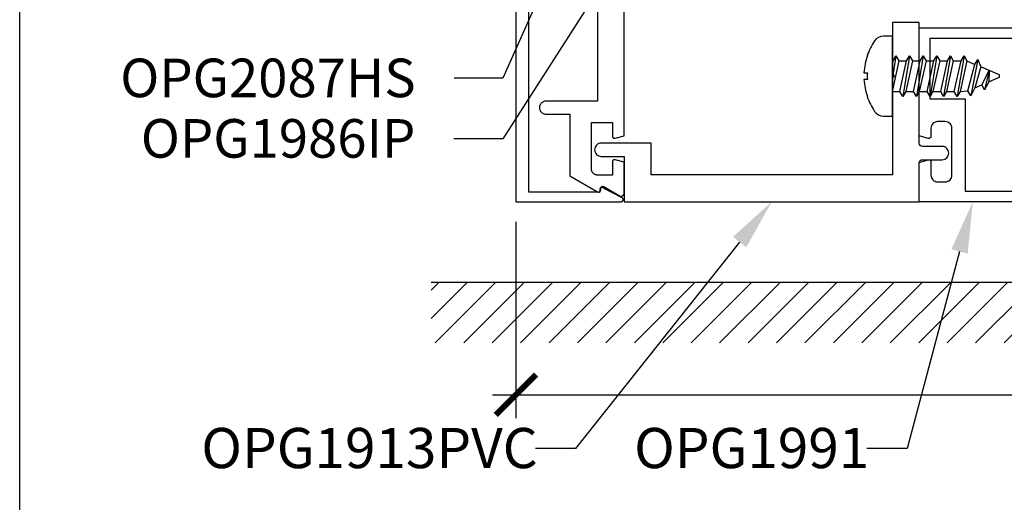
# Model space of a CAD drawing. Units: inches. Extents: x 0 to 184, y 0 to 44.
# Drawn here: x 76 to 81, y 15 to 17 of the extents above; entities that cross this region are included whole.
import ezdxf
from ezdxf import colors
from ezdxf.entities.mleader import LeaderData, LeaderLine
from ezdxf.math import Vec2, Vec3

# ---------------------------------------------------------------- set-up
doc = ezdxf.new("R2010")
doc.units = ezdxf.units.IN
doc.header["$LTSCALE"] = 0.25
doc.header["$MEASUREMENT"] = 0
for name, color, linetype in [('Arcadia-Dim', 4, 'Continuous'), ('Arcadia-Profile', 6, 'Continuous'), ('Arcadia-Shade', 8, 'Continuous'), ('Arcadia-Text', 3, 'Continuous')]:
    doc.layers.add(name, color=color, linetype=linetype)
doc.layers.add('Arcadia-Mview', color=6, linetype='Continuous', plot=False)
doc.styles.get("Standard").update_dxf_attribs({"font": 'ARIALN.TTF'})
doc.dimstyles.new('Arcadia-2', dxfattribs={"dimscale": 2, "dimtxt": 0.0938, "dimasz": 0.0938, "dimexe": 0.0546, "dimexo": 0.0469, "dimgap": 0.0469, "dimtad": 0, "dimtih": 1, "dimdec": 4, "dimzin": 3, "dimdsep": 46, "dimlunit": 4, "dimtxsty": 'Standard', "dimblk": 'ARCHTICK', "dimcen": 0.0469, "dimdle": 0.0546, "dimclrd": 256, "dimclre": 256, "dimclrt": 256, "dimadec": 0, "dimazin": 0, "dimtfac": 0.75, "dimtdec": 4, "dimtix": 1, "dimtmove": 2, "dimatfit": 3, "dimfxl": 1, "dimtolj": 1, "dimtzin": 3, "dimlwd": -3, "dimlwe": -3, "dimarcsym": 0})

# ---------------------------------------------------------------- blocks, each defined once
blk = doc.blocks.new('*U63')
at = {"layer": 'Arcadia-Profile'}
for p, q in [((0.0803, -0.0952), (0.0486, 0.0952)), ((0.1437, -0.0952), (0.112, 0.0952)), ((0.2072, -0.0952), (0.1755, 0.0952)), ((0.2707, -0.0952), (0.2389, 0.0952)), ((0.3341, -0.0952), (0.3024, 0.0952)), ((0, 0.0716), (0.035, 0.0716)), ((0.0621, 0.0716), (0.0984, 0.0716)), ((0.1256, 0.0716), (0.1619, 0.0716)), ((0.1891, 0.0716), (0.2253, 0.0716)), ((0.2525, 0.0716), (0.2888, 0.0716)), ((0.316, 0.0716), (0.3526, 0.068)), ((0.3977, -0.0781), (0.3662, 0.0915)), ((0.3839, 0.0547), (0.4164, 0.0405)), ((0.4516, -0.026), (0.4299, 0.064)), ((0.0168, -0.0952), (0, 0.0058)), ((0, -0.0717), (0.0032, -0.0717)), ((0.0304, -0.0717), (0.0667, -0.0717)), ((0.0939, -0.0717), (0.1301, -0.0717)), ((0.1573, -0.0717), (0.1936, -0.0717)), ((0.2208, -0.0717), (0.2571, -0.0717)), ((0.2842, -0.0717), (0.3205, -0.0717)), ((0.3477, -0.0717), (0.3841, -0.0546))]:
    blk.add_line(p, q, dxfattribs=at)
at = {"layer": 'Arcadia-Profile', "linetype": 'Continuous'}
blk.add_lwpolyline([(-0.1165, 0.0155), (-0.1322, 0.0155, -0.069995), (-0.1165, 0.096), (-0.1169, 0.096, -0.065052), (-0.0829, 0.1644, -0.249817), (-0.0414, 0.1865), (0, 0.1865), (0, -0.1865), (-0.0414, -0.1865, -0.249817), (-0.0829, -0.1644, -0.065052), (-0.1169, -0.096), (-0.1165, -0.096, -0.069995), (-0.1322, -0.0155), (-0.1165, -0.0155, -0.027829)], format="xyb", close=True, dxfattribs=at)
at = {"layer": 'Arcadia-Profile'}
for points in [[(0.0803, -0.0952), (0.0939, -0.0717), (0.0621, 0.0716), (0.0486, 0.0952), (0.035, 0.0716), (0.0667, -0.0717)], [(0.1437, -0.0952), (0.1573, -0.0717), (0.1256, 0.0716), (0.112, 0.0952), (0.0984, 0.0716), (0.1301, -0.0717)], [(0.2072, -0.0952), (0.2208, -0.0717), (0.1891, 0.0716), (0.1755, 0.0952), (0.1619, 0.0716), (0.1936, -0.0717)], [(0.2707, -0.0952), (0.2842, -0.0717), (0.2525, 0.0716), (0.2389, 0.0952), (0.2253, 0.0716), (0.2571, -0.0717)], [(0.3341, -0.0952), (0.3477, -0.0717), (0.316, 0.0716), (0.3024, 0.0952), (0.2888, 0.0716), (0.3205, -0.0717)], [(0.3839, 0.0547), (0.3662, 0.0915), (0.3526, 0.068), (0.3841, -0.0546), (0.3977, -0.0781), (0.4123, -0.0426)]]:
    blk.add_lwpolyline(points, close=True, dxfattribs=at)
for points in [[(0, -0.057), (0.0032, -0.0717), (0.0168, -0.0952), (0.0304, -0.0717), (0, 0.0657)], [(0.4516, -0.026), (0.4494, 0.0262), (0.4299, 0.064), (0.4164, 0.0405), (0.4516, -0.026)]]:
    blk.add_lwpolyline(points, dxfattribs=at)
blk.add_lwpolyline([(0.4494, 0.0262), (0.4951, 0.0073, -0.665055), (0.4951, -0.0075), (0.4123, -0.0426)], format="xyb", dxfattribs=at)
blk = doc.blocks.new('_ArchTick')
at = {"color": 0, "linetype": 'ByBlock', "lineweight": -3, "const_width": 0.15}
blk.add_lwpolyline([(-0.5, -0.5), (0.5, 0.5)], dxfattribs=at)
blk = doc.blocks.new('*D85')
at = {"layer": 'Arcadia-Dim', "lineweight": -3, "transparency": 16777216}
for p, q in [((78.3131, 16.2934), (78.3131, 15.3776)), ((84.2932, 16.2933), (84.2932, 15.3776)), ((78.2039, 15.4868), (81.1203, 15.4868)), ((84.4024, 15.4868), (81.4859, 15.4868))]:
    blk.add_line(p, q, dxfattribs=at)
at = {"layer": 'Defpoints', "color": 0, "lineweight": -3, "transparency": 16777216}
for p in [(78.3131, 16.3872), (84.2932, 16.3871), (84.2932, 15.4868)]:
    blk.add_point(p, dxfattribs=at)
at = {"layer": 'Arcadia-Dim', "lineweight": -3, "transparency": 16777216, "xscale": 0.1876, "yscale": 0.1876, "zscale": 0.1876, "rotation": 180}
blk.add_blockref('_ArchTick', (78.3131, 15.4868), dxfattribs=at)
at = {"layer": 'Arcadia-Dim', "lineweight": -3, "transparency": 16777216, "xscale": 0.1876, "yscale": 0.1876, "zscale": 0.1876}
blk.add_blockref('_ArchTick', (84.2932, 15.4868), dxfattribs=at)
at = {"layer": 'Arcadia-Dim', "transparency": 16777216, "insert": (81.3031, 15.4868), "char_height": 0.1876, "attachment_point": 5}
blk.add_mtext('\\A1;6"', dxfattribs=at)

msp = doc.modelspace()

# ---------------------------------------------------------------- hatches: boundary and pattern name
at = {"layer": 'Arcadia-Shade'}
h = msp.add_hatch(dxfattribs=at)
h.set_pattern_fill('ANSI31', color=256, scale=0.75, style=0)
h.set_pattern_definition([(45, (-58.77767, -79.75259), (-0.06629126, 0.06629126), [])])
h.paths.add_polyline_path([(84.6682, 16.01208), (84.6682, 15.72903), (77.9182, 15.72903), (77.9182, 16.01208)])

# ---------------------------------------------------------------- linework, layer by layer
at = {"layer": 'Arcadia-Mview', "lineweight": -3}
msp.add_lwpolyline([(76, 37.31833), (108, 37.31833), (108, 0), (76, 0)], close=True, dxfattribs=at)
at = {"layer": 'Arcadia-Profile'}
for points in [[(78.31305, 17.63714), (78.31305, 16.38719), (78.80308, 16.38719), (78.80395, 16.38723), (78.80482, 16.38735), (78.80567, 16.38753), (78.8065, 16.3878), (78.80731, 16.38813), (78.80808, 16.38853), (78.80882, 16.389), (78.80951, 16.38953), (78.81015, 16.39012), (78.81074, 16.39077), (78.81127, 16.39146), (78.81174, 16.39219), (78.81214, 16.39297), (78.81248, 16.39377), (78.81274, 16.39461), (78.81293, 16.39546), (78.81304, 16.39632), (78.81308, 16.39719), (78.81304, 16.39807), (78.81293, 16.39893), (78.81274, 16.39978), (78.81248, 16.40062), (78.81214, 16.40142), (78.81174, 16.40219), (78.81127, 16.40293), (78.81074, 16.40362), (78.81015, 16.40427), (78.80951, 16.40486), (78.80882, 16.40539), (78.80808, 16.40586), (78.71873, 16.45286), (78.71811, 16.45319), (78.71748, 16.45347), (78.71682, 16.45371), (78.71615, 16.4539), (78.71547, 16.45405), (78.71477, 16.45414), (78.71408, 16.45419), (78.71338, 16.45419), (78.71268, 16.45414), (78.71199, 16.45405), (78.71131, 16.4539), (78.71064, 16.45371), (78.70998, 16.45347), (78.70935, 16.45319), (78.70873, 16.45286), (78.70814, 16.45249), (78.70757, 16.45208), (78.70704, 16.45163), (78.70654, 16.45114), (78.70607, 16.45063), (78.70564, 16.45008), (78.70525, 16.4495), (78.7049, 16.44889), (78.70459, 16.44826), (78.70433, 16.44762), (78.70412, 16.44695), (78.70395, 16.44628), (78.70383, 16.44559), (78.70375, 16.44489), (78.70373, 16.4442), (78.70373, 16.4322), (78.37306, 16.4322), (78.37306, 17.63714)], [(78.69295, 17.35916), (78.69295, 16.85627), (78.45295, 16.85627), (78.44981, 16.8561), (78.44671, 16.85561), (78.44368, 16.8548), (78.44075, 16.85368), (78.43795, 16.85225), (78.43532, 16.85054), (78.43288, 16.84856), (78.43066, 16.84634), (78.42868, 16.8439), (78.42697, 16.84127), (78.42554, 16.83847), (78.42442, 16.83554), (78.42361, 16.83251), (78.42311, 16.8294), (78.42295, 16.82627), (78.42311, 16.82313), (78.42361, 16.82003), (78.42442, 16.817), (78.42554, 16.81407), (78.42697, 16.81127), (78.42868, 16.80864), (78.43066, 16.80619), (78.43288, 16.80397), (78.43532, 16.802), (78.43795, 16.80029), (78.44075, 16.79886), (78.44368, 16.79774), (78.44671, 16.79692), (78.44981, 16.79643), (78.45295, 16.79627), (78.56495, 16.79627), (78.56495, 16.50789), (78.6936, 16.43361), (78.69422, 16.43328), (78.69486, 16.433), (78.69551, 16.43276), (78.69619, 16.43257), (78.69687, 16.43242), (78.69756, 16.43232), (78.69826, 16.43227), (78.69895, 16.43227), (78.69965, 16.43232), (78.70034, 16.43242), (78.70102, 16.43257), (78.70169, 16.43276), (78.70235, 16.433), (78.70299, 16.43328), (78.7036, 16.43361), (78.7042, 16.43398), (78.70476, 16.43439), (78.7053, 16.43484), (78.7058, 16.43532), (78.70626, 16.43584), (78.70669, 16.43639), (78.70708, 16.43697), (78.70743, 16.43757), (78.70774, 16.4382), (78.708, 16.43885), (78.70822, 16.43951), (78.70839, 16.44019), (78.70851, 16.44088), (78.70858, 16.44157), (78.7086, 16.44227), (78.7086, 16.44927), (78.70863, 16.44997), (78.7087, 16.45067), (78.70883, 16.45136), (78.709, 16.45204), (78.70922, 16.45271), (78.70948, 16.45336), (78.70979, 16.45399), (78.71014, 16.4546), (78.71054, 16.45518), (78.71097, 16.45573), (78.71145, 16.45625), (78.71195, 16.45674), (78.71249, 16.45718), (78.71306, 16.45759), (78.71366, 16.45796), (78.71429, 16.45829), (78.71493, 16.45857), (78.71559, 16.4588), (78.71627, 16.45899), (78.71696, 16.45913), (78.71765, 16.45922), (78.71835, 16.45926), (78.71906, 16.45926), (78.71976, 16.4592), (78.72045, 16.4591), (78.72114, 16.45894), (78.72181, 16.45874), (78.72247, 16.45849), (78.7231, 16.4582), (78.72372, 16.45786), (78.79527, 16.41525), (78.7962, 16.41474), (78.79716, 16.4143), (78.79814, 16.41393), (78.79915, 16.41363), (78.80018, 16.4134), (78.80122, 16.41324), (78.80227, 16.41315), (78.80332, 16.41314), (78.80438, 16.41321), (78.80542, 16.41334), (78.80645, 16.41355), (78.80747, 16.41384), (78.80846, 16.41419), (78.80943, 16.41461), (78.81036, 16.4151), (78.81126, 16.41565), (78.81212, 16.41626), (78.81293, 16.41694), (78.81369, 16.41767), (78.8144, 16.41845), (78.81505, 16.41927), (78.81564, 16.42014), (78.81617, 16.42105), (78.81664, 16.422), (78.81703, 16.42298), (78.81736, 16.42398), (78.81762, 16.425), (78.8178, 16.42604), (78.81791, 16.42709), (78.81795, 16.42814), (78.81795, 16.57156), (78.77554, 16.58293), (78.77494, 16.58307), (78.77434, 16.58317), (78.77373, 16.58324), (78.77312, 16.58327), (78.77251, 16.58326), (78.7719, 16.58321), (78.7713, 16.58313), (78.7707, 16.58301), (78.77011, 16.58286), (78.76953, 16.58267), (78.76896, 16.58244), (78.76841, 16.58218), (78.76787, 16.58189), (78.76736, 16.58156), (78.76686, 16.5812), (78.76639, 16.58082), (78.76594, 16.5804), (78.76552, 16.57996), (78.76512, 16.57949), (78.76476, 16.579), (78.76442, 16.57849), (78.76412, 16.57796), (78.76385, 16.57742), (78.76361, 16.57685), (78.76341, 16.57628), (78.76325, 16.57569), (78.76312, 16.57509), (78.76302, 16.57449), (78.76297, 16.57388), (78.76295, 16.57327), (78.76295, 16.51127), (78.69495, 16.51127), (78.69338, 16.51131), (78.69181, 16.51143), (78.69026, 16.51164), (78.68871, 16.51192), (78.68718, 16.51229), (78.68568, 16.51274), (78.6842, 16.51326), (78.68275, 16.51386), (78.68133, 16.51454), (78.67995, 16.51529), (78.67861, 16.51611), (78.67732, 16.517), (78.67607, 16.51795), (78.67488, 16.51897), (78.67374, 16.52006), (78.67266, 16.52119), (78.67164, 16.52239), (78.67068, 16.52364), (78.66979, 16.52493), (78.66897, 16.52627), (78.66822, 16.52765), (78.66754, 16.52907), (78.66694, 16.53052), (78.66642, 16.532), (78.66597, 16.5335), (78.66561, 16.53503), (78.66532, 16.53658), (78.66511, 16.53813), (78.66499, 16.5397), (78.66495, 16.54127), (78.66495, 16.75627), (78.76295, 16.75627), (78.76295, 16.6933), (78.76297, 16.69268), (78.76303, 16.69207), (78.76312, 16.69146), (78.76325, 16.69086), (78.76342, 16.69027), (78.76363, 16.68968), (78.76387, 16.68912), (78.76414, 16.68856), (78.76445, 16.68803), (78.76479, 16.68752), (78.76516, 16.68703), (78.76556, 16.68656), (78.76599, 16.68612), (78.76645, 16.6857), (78.76693, 16.68531), (78.76743, 16.68496), (78.76796, 16.68463), (78.7685, 16.68434), (78.76906, 16.68409), (78.76964, 16.68386), (78.77022, 16.68368), (78.77082, 16.68353), (78.77143, 16.68342), (78.77204, 16.68334), (78.77265, 16.6833), (78.77327, 16.6833), (78.77389, 16.68334), (78.7745, 16.68342), (78.7751, 16.68353), (78.7757, 16.68369), (78.81795, 16.69501), (78.81795, 17.50716)], [(80.64178, 17.14908), (80.24295, 17.14908), (80.24295, 16.86708), (80.40775, 16.86708), (80.40775, 16.43708), (80.64295, 16.43708)]]:
    msp.add_lwpolyline(points, dxfattribs=at)
msp.add_lwpolyline([(78.71095, 16.66071, 0.4142136), (78.67995, 16.62971, 0.4142136), (78.71095, 16.59871), (78.81795, 16.59871), (78.81795, 16.38708), (80.19295, 16.38708), (80.19295, 16.56808, -0.4142136), (80.20795, 16.58308), (80.29995, 16.58308, 0.4142136), (80.33095, 16.61408, 0.4142136), (80.29995, 16.64508), (80.20795, 16.64508, -0.4142136), (80.19295, 16.66008), (80.19295, 17.22333), (80.06795, 17.22333), (80.06795, 16.98333), (80.07795, 16.97333), (80.06795, 16.96333), (80.06795, 16.51208), (78.94295, 16.51208), (78.94295, 16.66071)], format="xyb", close=True, dxfattribs=at)
msp.add_lwpolyline([(80.69295, 16.38708), (80.19295, 16.38708), (80.19295, 16.57088), (80.23536, 16.58224, -0.4931454), (80.24795, 16.57258), (80.24795, 16.51108, 0.4142136), (80.27895, 16.48008), (80.31475, 16.48008, 0.4142136), (80.34575, 16.51108), (80.34575, 16.73008, 0.4142136), (80.31475, 16.76108), (80.27895, 16.76108, 0.4142136), (80.24795, 16.73008), (80.24795, 16.69258, -0.4931454), (80.23536, 16.68292), (80.19295, 16.69429), (80.19295, 17.19908), (80.64178, 17.19908)], format="xyb", dxfattribs=at)
at = {"layer": 'Arcadia-Shade'}
msp.add_line((77.9182, 16.01208), (84.6682, 16.01208), dxfattribs=at)

# ---------------------------------------------------------------- block references
at = {"xscale": -1, "rotation": 180}
msp.add_blockref('*U63', (80.06795, 16.97333), dxfattribs=at)

# ---------------------------------------------------------------- dimensions: what is measured, and where the dimension line sits
at = {"layer": 'Arcadia-Dim'}
dim = msp.add_linear_dim(base=(84.2932045832, 15.4868060093), p1=(78.3130545832, 16.3871941739), p2=(84.2932045832, 16.387081914), dimstyle='Arcadia-2', dxfattribs=at)
dim.commit()
dim.dimension.update_dxf_attribs({"geometry": '*D85', "text_midpoint": (81.3031295832, 15.4868060093)})

# ---------------------------------------------------------------- leaders
at = {"layer": 'Arcadia-Text', "lineweight": -3}
ml = msp.add_multileader_mtext('Standard', dxfattribs=at)
ml.set_content('OPG1986IP', color=256)
ml.set_leader_properties()
ml.build(insert=Vec2(0, 0))
ml.multileader.update_dxf_attribs({"dogleg_length": 0.36, "arrow_head_size": 0.24})
ctx = ml.context
ctx.base_point, ctx.char_height, ctx.arrow_head_size, ctx.landing_gap_size, ctx.plane_origin = Vec3(76.57166, 16.68122), 0.18, 0.24, 0.18, Vec3(79.51588, 19.41936)
ctx.text_align_type = 2
notes = []
notes.append((ctx, [(0, (1, 1, 0), (78.25241, 16.68122), (-1, 0), 0.22822, [(0, [(78.87537, 17.65543)], 0, [])])]))
ctx.mtext.insert, ctx.mtext.alignment, ctx.mtext.flow_direction = Vec3(77.84419, 16.77275), 3, 5
ml = msp.add_multileader_mtext('Standard', dxfattribs=at)
ml.set_content('\\A1;OPG2087HS', color=256)
ml.set_leader_properties()
ml.build(insert=Vec2(0, 0))
ml.multileader.update_dxf_attribs({"dogleg_length": 0.22664, "arrow_head_size": 0.24})
ctx = ml.context
ctx.base_point, ctx.char_height, ctx.arrow_head_size, ctx.landing_gap_size, ctx.plane_origin = Vec3(76.48336, 16.96341), 0.18, 0.24, 0.18, Vec3(76.87578, 16.21672)
ctx.text_align_type = 2
notes.append((ctx, [(1, (1, 1, 0), (78.25241, 16.96341), (-1, 0), 0.22664, [(0, [(78.54292, 17.61736)], 0, [])])]))
ctx.mtext.insert, ctx.mtext.alignment, ctx.mtext.flow_direction = Vec3(77.84577, 17.05495), 3, 5
ml = msp.add_multileader_mtext('Standard', dxfattribs=at)
ml.set_content('OPG1913PVC', color=256)
ml.set_leader_properties()
ml.build(insert=Vec2(0, 0))
ml.multileader.update_dxf_attribs({"dogleg_length": 0.1875, "arrow_head_size": 0.24})
ctx = ml.context
ctx.base_point, ctx.char_height, ctx.arrow_head_size, ctx.landing_gap_size, ctx.plane_origin = Vec3(76.66658, 15.23681), 0.1875, 0.24, 0.18, Vec3(80.83434, 12.78076)
notes.append((ctx, [(0, (1, 1, 0), (78.5913, 15.23681), (-1, 0), 0.1875, [(0, [(79.50545, 16.38708)], 0, [])])]))
ctx.mtext.insert, ctx.mtext.flow_direction = Vec3(76.84658, 15.33215), 5
ml = msp.add_multileader_mtext('Standard', dxfattribs=at)
ml.set_content('OPG1991', color=256)
ml.set_leader_properties()
ml.build(insert=Vec2(0, 0))
ml.multileader.update_dxf_attribs({"dogleg_length": 0.1875, "arrow_head_size": 0.24})
ctx = ml.context
ctx.base_point, ctx.char_height, ctx.arrow_head_size, ctx.landing_gap_size, ctx.plane_origin = Vec3(78.68419, 15.23681), 0.1875, 0.24, 0.18, Vec3(81.77184, 12.78076)
notes.append((ctx, [(0, (1, 1, 0), (80.13644, 15.23681), (-1, 0), 0.1875, [(0, [(80.44295, 16.38708)], 0, [])])]))
ctx.mtext.insert, ctx.mtext.flow_direction = Vec3(78.86419, 15.33215), 5
for ctx, leaders in notes:
    for number, flags, end, landing, length, lines in leaders:
        leader = LeaderData()
        leader.index, (leader.has_last_leader_line, leader.has_dogleg_vector, leader.attachment_direction) = number, flags
        leader.last_leader_point, leader.dogleg_vector, leader.dogleg_length = Vec3(end), Vec3(landing), length
        for number, points, colour, breaks in lines:
            line = LeaderLine()
            line.index, line.vertices, line.color, line.breaks = number, Vec3.list(points), colors.encode_raw_color(colour), breaks
            leader.lines.append(line)
        ctx.leaders.append(leader)

doc.saveas('drawing.dxf')
